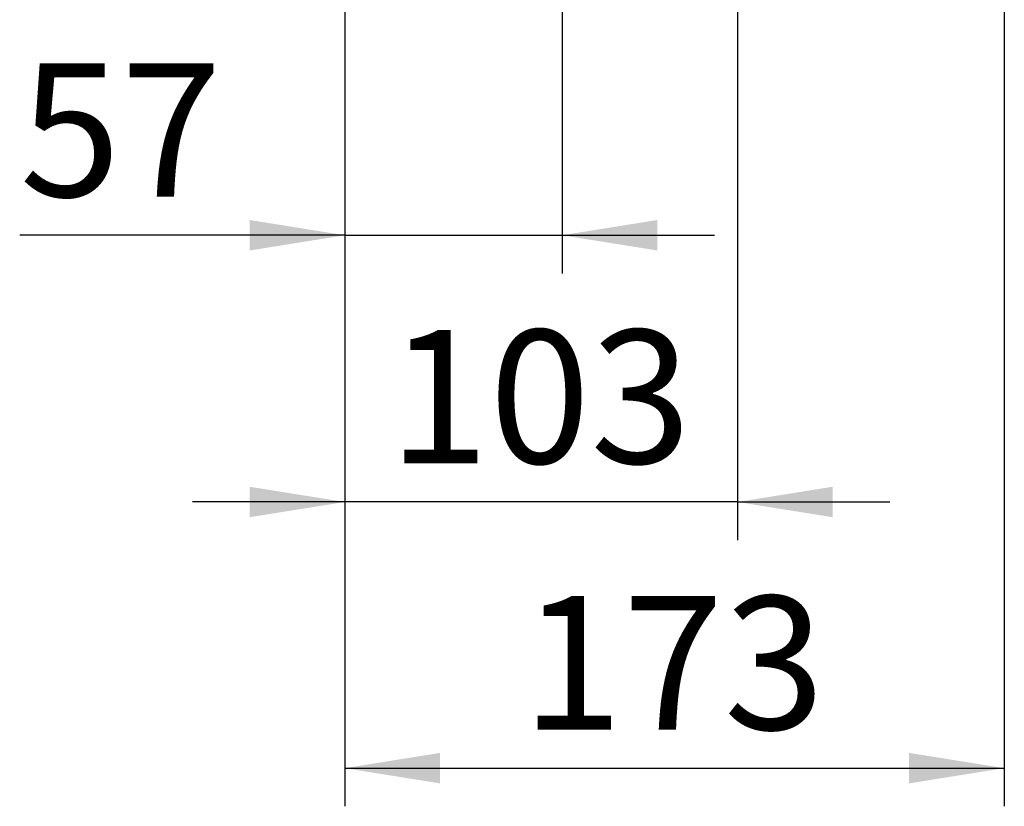
# Paper-space layout 'Blatt6' of a CAD drawing. Units: millimetres. Extents: x 0 to 4200, y 0 to 2970.
# Drawn here: x 2173 to 2432, y 1275 to 1481 of the extents above; entities that cross this region are included whole.
import ezdxf

# ---------------------------------------------------------------- set-up
doc = ezdxf.new("R2010")
doc.units = ezdxf.units.MM
doc.styles.add('SLDTEXTSTYLE1', font='TXT', dxfattribs={"width": 0.605})
doc.dimstyles.new('SLDDIMSTYLE2', dxfattribs={"dimtxt": 35, "dimasz": 25, "dimexe": 0, "dimexo": 0.0625, "dimgap": 8.75, "dimtad": 1, "dimdec": 1, "dimrnd": 1e-09, "dimzin": 12, "dimdsep": 46, "dimtxsty": 'SLDTEXTSTYLE1', "dimsah": 1, "dimcen": 0.09, "dimadec": 0, "dimazin": 3, "dimtfac": 1, "dimtdec": 1, "dimtmove": 0, "dimatfit": 0, "dimfxl": 1, "dimfrac": 2, "dimtolj": 1, "dimtzin": 12, "dimarcsym": 0})

# ---------------------------------------------------------------- blocks, each defined once
blk = doc.blocks.new('_D_116')
at = {"ltscale": 10}
for p, q in [((2258.72, 1619.6), (2258.72, 1414.84)), ((2315.71, 1492.81), (2315.71, 1414.84)), ((2258.72, 1424.84), (2173.43, 1424.84)), ((2258.72, 1424.84), (2315.71, 1424.84)), ((2315.71, 1424.84), (2355.71, 1424.84))]:
    blk.add_line(p, q, dxfattribs=at)
for points in [[(2258.72, 1424.84), (2233.72, 1428.84), (2233.72, 1420.84)], [(2315.71, 1424.84), (2340.71, 1420.84), (2340.71, 1428.84)]]:
    blk.add_solid(points, dxfattribs=at)
at = {"ltscale": 10, "insert": (2173.43, 1469.96), "char_height": 35, "attachment_point": 1, "style": 'SLDTEXTSTYLE1'}
blk.add_mtext('57', dxfattribs=at)
blk = doc.blocks.new('_D_117')
at = {"ltscale": 10}
for p, q in [((2258.72, 1619.6), (2258.72, 1344.9)), ((2361.72, 1492.3), (2361.72, 1344.9)), ((2258.72, 1354.9), (2218.72, 1354.9)), ((2361.72, 1354.9), (2258.72, 1354.9)), ((2361.72, 1354.9), (2401.72, 1354.9))]:
    blk.add_line(p, q, dxfattribs=at)
for points in [[(2258.72, 1354.9), (2233.72, 1358.9), (2233.72, 1350.9)], [(2361.72, 1354.9), (2386.72, 1350.9), (2386.72, 1358.9)]]:
    blk.add_solid(points, dxfattribs=at)
at = {"ltscale": 10, "insert": (2270.11, 1400.02), "char_height": 35, "attachment_point": 1, "style": 'SLDTEXTSTYLE1'}
blk.add_mtext('103', dxfattribs=at)
blk = doc.blocks.new('_D_118')
at = {"ltscale": 10}
for p, q in [((2258.72, 1619.6), (2258.72, 1275.11)), ((2431.72, 1502.8), (2431.72, 1275.11)), ((2258.72, 1285.11), (2431.72, 1285.11))]:
    blk.add_line(p, q, dxfattribs=at)
for points in [[(2258.72, 1285.11), (2283.72, 1281.11), (2283.72, 1289.11)], [(2431.72, 1285.11), (2406.72, 1289.11), (2406.72, 1281.11)]]:
    blk.add_solid(points, dxfattribs=at)
at = {"ltscale": 10, "insert": (2305.11, 1330.23), "char_height": 35, "attachment_point": 1, "style": 'SLDTEXTSTYLE1'}
blk.add_mtext('173', dxfattribs=at)

psp = doc.layouts.new('Blatt6')

# ---------------------------------------------------------------- dimensions: what is measured, and where the dimension line sits
at = {"ltscale": 10}
for base, p1, p2, picture, middle in [((2315.71, 1424.84), (2258.72, 1629.6), (2315.71, 1502.81), '_D_116', (2200.16, 1424.84)), ((2258.72, 1354.9), (2361.72, 1502.3), (2258.72, 1629.6), '_D_117', (2310.22, 1354.9)), ((2431.72, 1285.11), (2258.72, 1629.6), (2431.72, 1512.8), '_D_118', (2345.22, 1285.11))]:
    dim = psp.add_linear_dim(base=base, p1=p1, p2=p2, dimstyle='SLDDIMSTYLE2', dxfattribs=at)
    dim.commit()
    dim.dimension.update_dxf_attribs({"geometry": picture, "text_midpoint": middle, "dimtype": 160})

doc.saveas('drawing.dxf')
